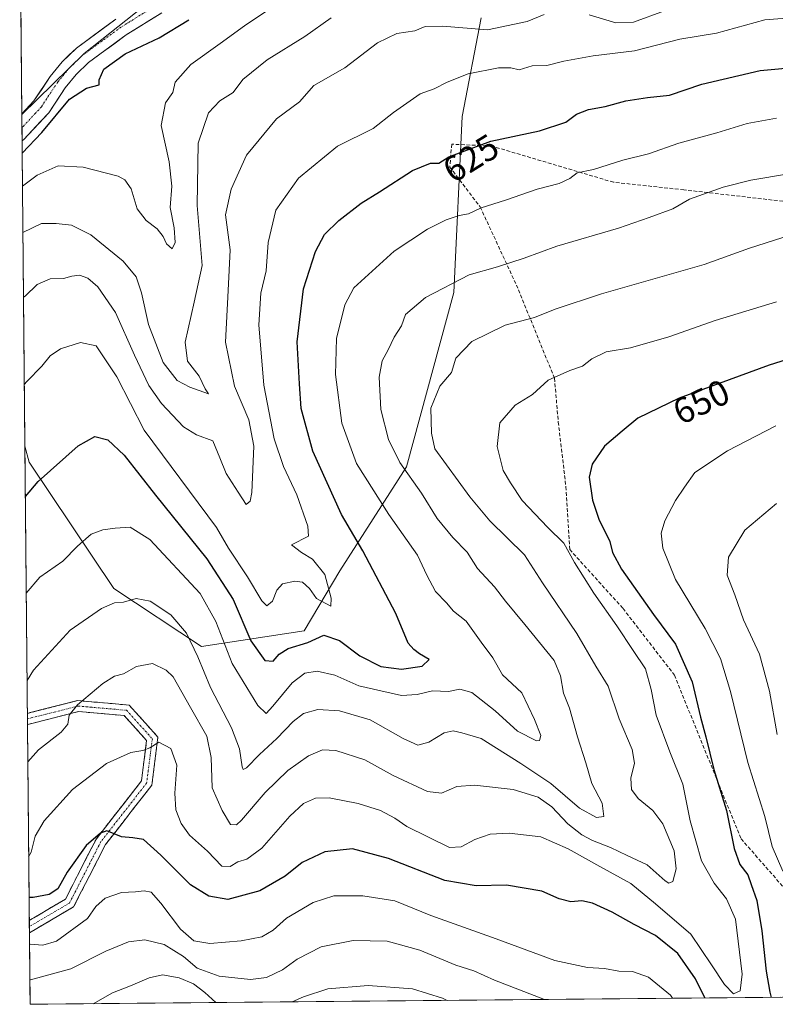
# Model space of a CAD drawing. Units: metres. Extents: x 562887 to 566314, y 4751854 to 4754199.
# Drawn here: x 562911 to 563121, y 4751854 to 4752128 of the extents above; entities that cross this region are included whole.
import ezdxf
from ezdxf.enums import TextEntityAlignment as Align

# ---------------------------------------------------------------- set-up
doc = ezdxf.new("R2010")
doc.units = ezdxf.units.M
doc.header["$MEASUREMENT"] = 0
doc.linetypes.add('TRAZO_Y_PUNTO', pattern=[1, 0.5, -0.25, 0, -0.25])
doc.linetypes.add('TRAZOSX2', pattern=[1.5, 1, -0.5])
for name, color, linetype, lineweight in [('Arbolado forestal CxS', 92, 'Continuous', 0), ('Camino', 19, 'TRAZOSX2', 0), ('Camino Cxs', 19, 'Continuous', 0), ('Camino eje', 19, 'TRAZO_Y_PUNTO', 0), ('Curva de nivel maestra', 36, 'Continuous', 30), ('Curva de nivel normal', 36, 'Continuous', 0), ('Municipio CxS', 142, 'Continuous', 0), ('Pista', 135, 'Continuous', 13), ('Pista Cxs', 135, 'Continuous', 0), ('Pista eje', 135, 'TRAZO_Y_PUNTO', 0), ('Rótulo de curva de nivel directora', 19, 'Continuous', 0), ('Senda', 19, 'TRAZOSX2', 0)]:
    doc.layers.add(name, color=color, linetype=linetype, lineweight=lineweight)
doc.styles.add('Arial', font='txt', dxfattribs={"height": 0.2})

# ---------------------------------------------------------------- blocks, each defined once
blk = doc.blocks.new('*U173')
at = {"layer": 'Curva de nivel normal', "color": 36, "linetype": 'Continuous', "lineweight": 0}
for points in [[(563120.9, 4751993.38, 660), (563112.08, 4751985.92, 660), (563107.5, 4751978.44, 660), (563107.16, 4751973.4, 660), (563109.25, 4751967.94, 660), (563111.68, 4751960.98, 660), (563116.15, 4751951.45, 660), (563118.93, 4751941.22, 660), (563121.05, 4751929.17, 660)], [(563056.39, 4751855.44, 660), (563042.53, 4751860.83, 660), (563036.73, 4751863.43, 660), (563031.7, 4751864.94, 660), (563021.72, 4751869.14, 660), (563012.7, 4751871.62, 660), (563003.18, 4751871.82, 660), (562994.29, 4751870.12, 660), (562987.66, 4751866.66, 660), (562983.56, 4751863.72, 660), (562979.1, 4751861.59, 660), (562974.71, 4751861, 660), (562965.92, 4751861.89, 660), (562959.86, 4751864.16, 660), (562956.08, 4751867.38, 660), (562950.7, 4751870.77, 660), (562945.3, 4751872.03, 660), (562940.72, 4751871.44, 660), (562934.48, 4751868.9, 660), (562924.72, 4751863.96, 660), (562913.48, 4751860.91, 660), (562913.33, 4751860.84, 660)]]:
    blk.add_polyline3d(points, dxfattribs=at)
blk = doc.blocks.new('*U191')
at = {"layer": 'Curva de nivel normal', "color": 36, "linetype": 'Continuous', "lineweight": 0}
for points in [[(563120.73, 4752014.96, 655), (563107.25, 4752007.99, 655), (563098.17, 4752001.99, 655), (563095.33, 4751997.89, 655), (563092.84, 4751994.23, 655), (563089.88, 4751988.5, 655), (563088.86, 4751985.11, 655), (563089.3, 4751980.94, 655), (563092.82, 4751972.21, 655), (563101.04, 4751958.6, 655), (563105.33, 4751950.3, 655), (563108.09, 4751941.09, 655), (563112.87, 4751921.33, 655), (563117.66, 4751906.33, 655), (563119.69, 4751897.95, 655), (563122.61, 4751891.08, 655)], [(563091.96, 4751855.78, 655), (563091.37, 4751856.61, 655), (563085.28, 4751861.66, 655), (563080.86, 4751863.19, 655), (563077.03, 4751863.31, 655), (563073.03, 4751864.09, 655), (563068.3, 4751864.35, 655), (563059.22, 4751866.26, 655), (563042.98, 4751872.28, 655), (563024.84, 4751878.76, 655), (563014.76, 4751882.89, 655), (563005.9, 4751884.3, 655), (562997.83, 4751884.27, 655), (562992.11, 4751882.45, 655), (562984.68, 4751878.04, 655), (562980.96, 4751874.71, 655), (562977.78, 4751872.88, 655), (562972.07, 4751871.71, 655), (562963.4, 4751871.04, 655), (562958.92, 4751871.74, 655), (562955.24, 4751874.95, 655), (562949.78, 4751882.26, 655), (562947.04, 4751885.3, 655), (562945.12, 4751885.68, 655), (562942.72, 4751885.4, 655), (562938.82, 4751885.18, 655), (562934.32, 4751883.64, 655), (562931.69, 4751881.33, 655), (562929.34, 4751877.99, 655), (562920.75, 4751871.7, 655), (562916.92, 4751870.53, 655), (562913.36, 4751870.84, 655), (562913.24, 4751870.91, 655)]]:
    blk.add_polyline3d(points, dxfattribs=at)
blk = doc.blocks.new('*U196')
at = {"layer": 'Curva de nivel normal', "color": 36, "linetype": 'Continuous', "lineweight": 0}
for points in [[(562965.05, 4751854.58, 665), (562962.01, 4751857.42, 665), (562958.82, 4751859.78, 665), (562954.8, 4751861.43, 665), (562950.26, 4751862.26, 665), (562946.51, 4751861.46, 665), (562941.36, 4751859.25, 665), (562936.36, 4751857.26, 665), (562930.97, 4751854.26, 665)], [(563029.37, 4751855.19, 665), (563028, 4751855.78, 665), (563019.7, 4751858.4, 665), (563007.36, 4751859.37, 665), (562996.19, 4751858.37, 665), (562989.42, 4751856.18, 665), (562986.29, 4751854.78, 665)]]:
    blk.add_polyline3d(points, dxfattribs=at)
blk = doc.blocks.new('*U205')
at = {"layer": 'Curva de nivel maestra', "color": 36, "linetype": 'Continuous', "lineweight": 30}
blk.add_polyline3d([(562911.22, 4752090.76, 600), (562916.7, 4752096.55, 600), (562924.36, 4752105.77, 600), (562929.11, 4752108.81, 600), (562932.58, 4752109.76, 600), (562932.63, 4752111.21, 600), (562933.91, 4752114.13, 600), (562939.87, 4752118.38, 600), (562949.3, 4752122.81, 600), (562957.54, 4752127.9, 600)], dxfattribs=at)
blk = doc.blocks.new('*U208')
at = {"layer": 'Curva de nivel maestra', "color": 36, "linetype": 'Continuous', "lineweight": 30}
for points in [[(563151.16, 4752041.99, 650), (563118.81, 4752031.81, 650), (563093.79, 4752022.61, 650), (563082.31, 4752017.13, 650), (563077.94, 4752013.52, 650), (563073.05, 4752009.33, 650), (563069.6, 4752004.33, 650), (563068.84, 4752000.66, 650), (563069.69, 4751994.32, 650), (563071.5, 4751989.02, 650), (563074.53, 4751982.81, 650), (563075.3, 4751979.7, 650), (563077.83, 4751975.14, 650), (563086.72, 4751962.52, 650), (563092.81, 4751954.27, 650), (563097.46, 4751943.75, 650), (563099.78, 4751933.91, 650), (563101.21, 4751928.51, 650), (563103.42, 4751919.38, 650), (563106.99, 4751907.95, 650), (563109.13, 4751897.43, 650), (563110.72, 4751893.02, 650), (563112.9, 4751890.12, 650), (563113.82, 4751887.38, 650), (563115.4, 4751882.96, 650), (563116.8, 4751874.53, 650), (563117.96, 4751863.33, 650), (563119.01, 4751857.46, 650), (563119.36, 4751856.03, 650)], [(563100.95, 4751855.86, 650), (563098.4, 4751861.23, 650), (563093.49, 4751868.2, 650), (563087.21, 4751873.23, 650), (563081.27, 4751876.25, 650), (563075.23, 4751879.68, 650), (563069.74, 4751882.22, 650), (563066.81, 4751882.85, 650), (563063.74, 4751882.6, 650), (563060.49, 4751883.43, 650), (563055.64, 4751885.52, 650), (563045.8, 4751887.27, 650), (563037.39, 4751887.08, 650), (563028.7, 4751888.57, 650), (563013.03, 4751894.65, 650), (563003.03, 4751897.32, 650), (562995.3, 4751896.52, 650), (562989.02, 4751893.53, 650), (562984.34, 4751889.71, 650), (562977.29, 4751885.62, 650), (562968.33, 4751883.29, 650), (562963.13, 4751884.18, 650), (562958.01, 4751887.31, 650), (562949.77, 4751895.59, 650), (562944.95, 4751899.96, 650), (562941.96, 4751900.41, 650), (562938.85, 4751900.71, 650), (562934.72, 4751902.3, 650), (562932.95, 4751901.69, 650), (562929.04, 4751898.3, 650), (562923.72, 4751890.86, 650), (562921.12, 4751886.24, 650), (562918.71, 4751884.65, 650), (562914.31, 4751883.82, 650), (562913.12, 4751883.79, 650)]]:
    blk.add_polyline3d(points, dxfattribs=at)

msp = doc.modelspace()

# ---------------------------------------------------------------- linework, layer by layer
at = {"layer": 'Arbolado forestal CxS', "color": 92, "linetype": 'Continuous', "lineweight": 0}
for points in [[(563522.26, 4752416.24, 585.19), (563493.7, 4752407.59, 588.06), (563461.68, 4752400, 589.45), (563404.56, 4752394.73, 587.92), (563375.7, 4752405.23, 585.44), (563372.76, 4752404.79, 585.61), (563361.42, 4752403.07, 586.05), (563353.85, 4752401.92, 586.5), (563332.4, 4752398.67, 587.33), (563279.47, 4752381.63, 589.34), (563258.15, 4752371.07, 590.33), (563209.86, 4752339.69, 592.65), (563167.19, 4752308.46, 591.85), (563108.92, 4752261.71, 591.37), (563040.06, 4752202.07, 594.49), (562977.93, 4752157.79, 597.22), (562928.48, 4752118.48, 599.72), (562911.12, 4752101.54, 599.8)], [(563522.26, 4752416.24, 585.19), (563493.7, 4752407.59, 588.06), (563461.68, 4752400, 589.45), (563404.56, 4752394.73, 587.92), (563375.7, 4752405.23, 585.44), (563372.76, 4752404.79, 585.61), (563361.42, 4752403.07, 586.05), (563353.85, 4752401.92, 586.5), (563332.4, 4752398.67, 587.33), (563279.47, 4752381.63, 589.34), (563258.15, 4752371.07, 590.33), (563209.86, 4752339.69, 592.65), (563167.19, 4752308.46, 591.85), (563108.92, 4752261.71, 591.37), (563040.06, 4752202.07, 594.49), (562977.93, 4752157.79, 597.22), (562928.48, 4752118.48, 599.72), (562911.12, 4752101.54, 599.8)], [(562977.93, 4752157.79, 597.22), (562928.48, 4752118.48, 599.72), (562911.12, 4752101.54, 599.8), (562911.12, 4752101.54, 599.8), (562910.52, 4752166.15, 593.6)], [(562910.52, 4752166.15, 593.6), (562911.12, 4752101.54, 599.8)], [(563038.77, 4752128.37, 614.76), (563033.52, 4752100.97, 623.8), (563031.18, 4752052.03, 637.19), (563018.03, 4752003.53, 635.4), (562999.46, 4751974.62, 622.27), (562989.58, 4751957.94, 625.43), (562961.07, 4751953.63, 632.99), (562961.07, 4751953.63, 632.99), (562936.66, 4751969.71, 634.93), (562913.2, 4752004.86, 624.75), (562911.96, 4752009.26, 623.8), (562911.12, 4752101.54, 599.8), (562928.48, 4752118.48, 599.72), (562977.93, 4752157.79, 597.22)], [(563909.03, 4751863.44, 805), (562913.39, 4751854.1, 665.13), (562913.39, 4751854.1, 665.13), (562911.96, 4752009.26, 623.8), (562913.2, 4752004.86, 624.75), (562936.66, 4751969.71, 634.93), (562961.07, 4751953.63, 632.99), (562989.58, 4751957.94, 625.43), (562999.46, 4751974.62, 622.27), (563018.03, 4752003.53, 635.4), (563031.18, 4752052.03, 637.19), (563033.52, 4752100.97, 623.8), (563038.77, 4752128.37, 614.76)], [(562911.96, 4752009.26, 623.8), (562913.2, 4752004.86, 624.75), (562936.66, 4751969.71, 634.93), (562961.07, 4751953.63, 632.99), (562989.58, 4751957.94, 625.43), (562999.46, 4751974.62, 622.27), (563018.03, 4752003.53, 635.4), (563031.18, 4752052.03, 637.19), (563033.52, 4752100.97, 623.8), (563038.77, 4752128.37, 614.76)], [(562911.96, 4752009.26, 623.8), (562913.2, 4752004.86, 624.75), (562936.66, 4751969.71, 634.93), (562961.07, 4751953.63, 632.99), (562989.58, 4751957.94, 625.43), (562999.46, 4751974.62, 622.27), (563018.03, 4752003.53, 635.4), (563031.18, 4752052.03, 637.19), (563033.52, 4752100.97, 623.8), (563038.77, 4752128.37, 614.76)], [(562911.12, 4752101.54, 599.8), (562911.96, 4752009.26, 623.8)], [(562911.96, 4752009.26, 623.8), (562913.39, 4751854.1, 665.13)], [(563909.03, 4751863.44, 805), (562913.39, 4751854.1, 665.13)]]:
    msp.add_polyline3d(points, dxfattribs=at)
at = {"layer": 'Camino', "color": 19, "linetype": 'TRAZOSX2', "lineweight": 0}
for points in [[(562912.65, 4751935), (562926.63, 4751938.56), (562940.96, 4751937.29), (562948.96, 4751928.4), (562947.24, 4751915.01), (562934.37, 4751898.53), (562925.51, 4751881.2), (562913.21, 4751873.97)], [(562912.65, 4751935), (562912.66, 4751933.45)], [(562913.18, 4751877.43), (562923.23, 4751883.34), (562931.83, 4751900.15), (562944.37, 4751916.21), (562945.81, 4751927.42), (562939.52, 4751934.41), (562926.87, 4751935.52), (562912.68, 4751931.91)], [(562912.66, 4751933.45), (562912.68, 4751931.91)], [(562913.18, 4751877.43), (562913.19, 4751875.7)], [(562913.19, 4751875.7), (562913.21, 4751873.97)]]:
    msp.add_lwpolyline(points, dxfattribs=at)
at = {"layer": 'Camino Cxs', "color": 19, "linetype": 'Continuous', "lineweight": 0}
msp.add_polyline3d([(562913.21, 4751873.97, 654.23), (562913.18, 4751877.43, 652.94), (562915.25, 4751878.65, 652.55), (562919.24, 4751881, 651.8), (562923.23, 4751883.34, 651.63), (562925.38, 4751887.54, 651.18), (562927.53, 4751891.75, 650.85), (562929.68, 4751895.95, 650.46), (562931.83, 4751900.15, 650.17), (562934.34, 4751903.36, 649.46), (562936.84, 4751906.57, 648.91), (562939.35, 4751909.78, 648.11), (562941.86, 4751913, 647.4), (562944.37, 4751916.21, 646.48), (562944.85, 4751919.95, 645.71), (562945.33, 4751923.68, 645.05), (562945.81, 4751927.42, 644.49), (562942.67, 4751930.91, 643.44), (562939.52, 4751934.41, 642.47), (562935.31, 4751934.78, 641.75), (562931.09, 4751935.15, 640.95), (562926.87, 4751935.52, 640.07), (562922.54, 4751934.42, 639.46), (562918.21, 4751933.32, 638.52), (562913.87, 4751932.22, 637.51), (562912.68, 4751931.91, 637.23), (562912.65, 4751935, 636.73), (562913.43, 4751935.2, 636.91), (562917.83, 4751936.32, 637.76), (562922.23, 4751937.44, 638.68), (562926.63, 4751938.56, 639.59), (562931.41, 4751938.14, 640.8), (562936.19, 4751937.71, 641.55), (562940.96, 4751937.29, 642.1), (562943.63, 4751934.33, 643.07), (562946.3, 4751931.37, 643.97), (562948.96, 4751928.4, 644.41), (562948.39, 4751923.94, 645.12), (562947.81, 4751919.48, 645.71), (562947.24, 4751915.01, 646.42), (562944.66, 4751911.71, 647.39), (562942.09, 4751908.42, 648.4), (562939.52, 4751905.12, 649.07), (562936.94, 4751901.82, 649.92), (562934.37, 4751898.53, 650.5), (562932.15, 4751894.2, 651.14), (562929.94, 4751889.86, 651.95), (562927.72, 4751885.53, 652.42), (562925.51, 4751881.2, 652.78), (562921.4, 4751878.79, 653.13), (562917.3, 4751876.37, 653.4), (562913.21, 4751873.97, 654.23)], close=True, dxfattribs=at)
at = {"layer": 'Camino eje', "color": 19, "linetype": 'TRAZO_Y_PUNTO', "lineweight": 0}
msp.add_lwpolyline([(562912.66, 4751933.45), (562926.75, 4751937.04), (562940.24, 4751935.85), (562947.39, 4751927.91), (562945.8, 4751915.61), (562933.1, 4751899.34), (562924.37, 4751882.27), (562913.19, 4751875.7)], dxfattribs=at)
at = {"layer": 'Curva de nivel maestra', "color": 36, "linetype": 'Continuous', "lineweight": 30}
msp.add_polyline3d([(562912.09, 4751995.32, 625), (562915.65, 4751999.46, 625), (562926.77, 4752009.4, 625), (562931.36, 4752011.97, 625), (562935.03, 4752011.1, 625), (562939.59, 4752006.76, 625), (562948.23, 4751995.68, 625), (562962.58, 4751977.99, 625), (562969.86, 4751966.65, 625), (562974.8, 4751955.16, 625), (562978.69, 4751949.69, 625), (562980.96, 4751949.54, 625), (562982.62, 4751951.47, 625), (562985.16, 4751953, 625), (562990.58, 4751954.72, 625), (562995.05, 4751956.71, 625), (562999.45, 4751955.22, 625), (563005.04, 4751951.01, 625), (563010.88, 4751948.01, 625), (563016.64, 4751947.3, 625), (563022.35, 4751948.1, 625), (563024.37, 4751950.02, 625), (563021.64, 4751951.59, 625), (563020.03, 4751952.77, 625), (563018.46, 4751954.52, 625), (563015.03, 4751962.79, 625), (563005.87, 4751980.22, 625), (562999.92, 4751990.33, 625), (562991.96, 4752007.88, 625), (562988.8, 4752019.82, 625), (562988.31, 4752026.6, 625), (562987.64, 4752038.33, 625), (562989.37, 4752053.06, 625), (562992.7, 4752063.43, 625), (562995.28, 4752068.14, 625), (562999.23, 4752072.07, 625), (563005.42, 4752076.86, 625), (563010.57, 4752080.04, 625), (563019.7, 4752085.97, 625), (563024.7, 4752087.96, 625), (563027.03, 4752088.02, 625), (563029.77, 4752089.72, 625), (563035, 4752091.73, 625), (563041.44, 4752094.09, 625), (563055.03, 4752096.95, 625), (563062.36, 4752099.37, 625), (563065.27, 4752101.58, 625), (563068.64, 4752102.92, 625), (563073.27, 4752103.73, 625), (563079.03, 4752105.32, 625), (563085.03, 4752106.25, 625), (563091.16, 4752106.92, 625), (563100.08, 4752109.95, 625), (563116.31, 4752113.8, 625), (563127.48, 4752114.77, 625)], dxfattribs=at)
at = {"layer": 'Curva de nivel normal', "color": 36, "linetype": 'Continuous', "lineweight": 0}
for points in [[(562982.52, 4752132.56, 605), (562972.99, 4752126.15, 605), (562966.26, 4752121.24, 605), (562958.05, 4752115.4, 605), (562953.78, 4752110.52, 605), (562953.04, 4752107.67, 605), (562951.09, 4752104.75, 605), (562949.86, 4752098.52, 605), (562952.03, 4752088.34, 605), (562952.78, 4752081.58, 605), (562952.36, 4752075.66, 605), (562953.42, 4752069.99, 605), (562953.78, 4752065.97, 605), (562952.86, 4752064.22, 605), (562951.28, 4752065.58, 605), (562950.4, 4752067.64, 605), (562948.74, 4752069.73, 605), (562945.64, 4752072.06, 605), (562943.19, 4752075.28, 605), (562941.5, 4752080.9, 605), (562939.77, 4752083.41, 605), (562937.88, 4752084.38, 605), (562928.14, 4752086.92, 605), (562921.21, 4752087.3, 605), (562915.4, 4752084.69, 605), (562911.3, 4752081.6, 605)], [(563056.27, 4752129.35, 615), (563051.59, 4752127.35, 615), (563040.52, 4752125.12, 615), (563028, 4752126.13, 615), (563023.19, 4752126.02, 615), (563020.36, 4752124.84, 615), (563015.36, 4752124.09, 615), (563009.99, 4752121.42, 615), (563000.86, 4752114.5, 615), (562992.32, 4752109.56, 615), (562988.25, 4752105.06, 615), (562981.9, 4752100.31, 615), (562973.58, 4752090.23, 615), (562969.26, 4752080.78, 615), (562967.75, 4752073.66, 615), (562968.99, 4752063.91, 615), (562968.48, 4752052.58, 615), (562967.7, 4752038.2, 615), (562970.2, 4752025.97, 615), (562974.24, 4752016.59, 615), (562975.63, 4752009.31, 615), (562975.04, 4751996.41, 615), (562974.59, 4751994, 615), (562973.47, 4751993.07, 615), (562971.2, 4751996.5, 615), (562967.87, 4752001.66, 615), (562966.12, 4752006.06, 615), (562964.22, 4752010.81, 615), (562959.7, 4752012.48, 615), (562956.03, 4752014.69, 615), (562949.98, 4752021.16, 615), (562946.45, 4752026.2, 615), (562942.43, 4752034.62, 615), (562937.14, 4752046.49, 615), (562932.28, 4752053.58, 615), (562929.49, 4752056.01, 615), (562927.11, 4752056.85, 615), (562925.03, 4752056.62, 615), (562922.7, 4752055.9, 615), (562919.03, 4752055.81, 615), (562915.36, 4752054.3, 615), (562912.03, 4752051.05, 615), (562911.58, 4752050.71, 615)], [(563129.57, 4752128.79, 620), (563117.64, 4752127.87, 620), (563104.2, 4752124.16, 620), (563094.03, 4752122.44, 620), (563081.43, 4752119.27, 620), (563069.96, 4752117.86, 620), (563061.76, 4752116.4, 620), (563057.01, 4752115.15, 620), (563052.96, 4752115.06, 620), (563049.35, 4752113.97, 620), (563047.03, 4752114.5, 620), (563043.57, 4752114.49, 620), (563035.18, 4752112.82, 620), (563029.33, 4752110.55, 620), (563025.76, 4752108.66, 620), (563021.85, 4752107.24, 620), (563014.44, 4752102.11, 620), (563008.81, 4752097.68, 620), (562998.88, 4752092.7, 620), (562988.03, 4752083.84, 620), (562981.75, 4752074.97, 620), (562979.62, 4752065.91, 620), (562979, 4752058.06, 620), (562977.59, 4752051.84, 620), (562976.96, 4752043.08, 620), (562978.42, 4752026.25, 620), (562981.29, 4752011.39, 620), (562983.81, 4752003.68, 620), (562987.53, 4751995.78, 620), (562990.62, 4751987.05, 620), (562990.78, 4751984.24, 620), (562986.06, 4751981.86, 620), (562988.88, 4751979.69, 620), (562991.89, 4751977.92, 620), (562995.32, 4751973.62, 620), (562997.06, 4751967.01, 620), (562996.98, 4751964.77, 620), (562992.98, 4751966.93, 620), (562991.06, 4751969.7, 620), (562989.16, 4751971.46, 620), (562986.95, 4751971.81, 620), (562983.58, 4751970.99, 620), (562981.97, 4751969.23, 620), (562980.79, 4751966.16, 620), (562979.25, 4751964.88, 620), (562977.83, 4751966.29, 620), (562973.81, 4751972.96, 620), (562968.58, 4751980.96, 620), (562965.18, 4751986.66, 620), (562945.09, 4752013.72, 620), (562937.49, 4752028.58, 620), (562931.78, 4752037.17, 620), (562927.43, 4752038.15, 620), (562921.86, 4752036.33, 620), (562919.03, 4752034.41, 620), (562916.7, 4752031.52, 620), (562912.5, 4752027.26, 620), (562911.81, 4752026.43, 620)], [(563089.71, 4752130.34, 615), (563081.14, 4752127.23, 615), (563076.19, 4752127, 615), (563068.78, 4752129.24, 615)], [(562911.42, 4752068.68, 610), (562916.6, 4752071.23, 610), (562920.66, 4752071.23, 610), (562924.94, 4752070.72, 610), (562930.33, 4752068.11, 610), (562939.24, 4752060.76, 610), (562942.88, 4752056.36, 610), (562944.34, 4752051.97, 610), (562946.28, 4752043.13, 610), (562950.38, 4752032.57, 610), (562954.26, 4752027.56, 610), (562957.84, 4752025.67, 610), (562963.03, 4752023.86, 610), (562962.1, 4752025.23, 610), (562960.45, 4752028.74, 610), (562957.13, 4752032.93, 610), (562956.48, 4752038.25, 610), (562959.05, 4752049.34, 610), (562961.27, 4752059.51, 610), (562959.86, 4752076.19, 610), (562960.11, 4752093.53, 610), (562962.96, 4752101.99, 610), (562966.16, 4752105.3, 610), (562969.85, 4752107.66, 610), (562972.55, 4752111.25, 610), (562979.34, 4752116.75, 610), (562989.76, 4752123.21, 610), (562997.06, 4752128.45, 610)], [(562912.34, 4751968.39, 630), (562916.14, 4751972.92, 630), (562922.48, 4751977.36, 630), (562926.62, 4751981.51, 630), (562930.42, 4751984.8, 630), (562933.64, 4751986.06, 630), (562937.08, 4751986.54, 630), (562941.2, 4751986.76, 630), (562946.71, 4751983.32, 630), (562960.65, 4751968.38, 630), (562965.05, 4751960.54, 630), (562969.57, 4751948.86, 630), (562976.75, 4751937.23, 630), (562979.04, 4751934.93, 630), (562980.92, 4751937.03, 630), (562986.28, 4751943.5, 630), (562989.8, 4751946.16, 630), (562993.23, 4751946.73, 630), (562998.07, 4751945.66, 630), (563004.76, 4751942.7, 630), (563010.9, 4751941.26, 630), (563016.66, 4751939.96, 630), (563021.04, 4751940.24, 630), (563025.24, 4751941.27, 630), (563029.74, 4751941.08, 630), (563032.9, 4751941.71, 630), (563036.15, 4751940.83, 630), (563042.71, 4751935.67, 630), (563048.9, 4751930.01, 630), (563054.12, 4751927.35, 630), (563054.99, 4751927.42, 630), (563055.37, 4751928.82, 630), (563053.63, 4751933.26, 630), (563050.07, 4751940.7, 630), (563044.73, 4751945.69, 630), (563042.02, 4751950.4, 630), (563038.79, 4751954.81, 630), (563034.64, 4751960.68, 630), (563031.13, 4751963.43, 630), (563029.11, 4751965.74, 630), (563026.07, 4751968.89, 630), (563023.66, 4751973.47, 630), (563021.13, 4751978.99, 630), (563013.14, 4751990.33, 630), (563004.12, 4752004.46, 630), (563000.04, 4752015.69, 630), (562998.28, 4752029.24, 630), (562998.62, 4752039.28, 630), (563000.89, 4752048.64, 630), (563003.36, 4752053.34, 630), (563007.5, 4752057.01, 630), (563014.59, 4752063.57, 630), (563023.84, 4752069.68, 630), (563029.03, 4752072.22, 630), (563032.7, 4752073.41, 630), (563035.23, 4752073.91, 630), (563038.83, 4752075.59, 630), (563045.56, 4752077.72, 630), (563054.36, 4752080.74, 630), (563060.46, 4752082.32, 630), (563063.42, 4752083.76, 630), (563065.46, 4752085.34, 630), (563069.98, 4752086.28, 630), (563078.17, 4752088.87, 630), (563085.32, 4752090.56, 630), (563093.7, 4752093.54, 630), (563104.29, 4752096.48, 630), (563112.73, 4752099.01, 630), (563120.84, 4752100.5, 630)], [(563124.2, 4752085.07, 635), (563113.71, 4752083.29, 635), (563106.09, 4752081.34, 635), (563096.71, 4752077.96, 635), (563092.03, 4752075.34, 635), (563085.5, 4752072.9, 635), (563076.93, 4752069.88, 635), (563059.84, 4752064.91, 635), (563050.7, 4752061.56, 635), (563043.36, 4752059.21, 635), (563035.43, 4752056.94, 635), (563023.31, 4752050.69, 635), (563017.77, 4752045.92, 635), (563016.6, 4752042.77, 635), (563014.64, 4752039.57, 635), (563012.93, 4752036.09, 635), (563011.23, 4752033.03, 635), (563010.42, 4752028.49, 635), (563010.9, 4752019.47, 635), (563013, 4752011.12, 635), (563016.2, 4752004.8, 635), (563022.17, 4751996.21, 635), (563026.52, 4751989.21, 635), (563030.9, 4751983.94, 635), (563034.91, 4751979.86, 635), (563037.78, 4751975.26, 635), (563042.46, 4751970.18, 635), (563045.55, 4751966.19, 635), (563050.92, 4751959.76, 635), (563059.07, 4751949.7, 635), (563060.8, 4751945.42, 635), (563061.67, 4751940.59, 635), (563063.31, 4751936.48, 635), (563065.59, 4751928.52, 635), (563067.9, 4751921.21, 635), (563069.52, 4751915.54, 635), (563072.45, 4751910.05, 635), (563072.89, 4751906.36, 635), (563070.81, 4751906.04, 635), (563066.16, 4751908.67, 635), (563058.14, 4751915.47, 635), (563049.82, 4751921.06, 635), (563038.74, 4751928.05, 635), (563033.37, 4751929.58, 635), (563031.03, 4751930.15, 635), (563028.49, 4751929.55, 635), (563024.25, 4751926.96, 635), (563021.18, 4751926.15, 635), (563017.06, 4751928.02, 635), (563007.9, 4751933.24, 635), (562999.44, 4751935.72, 635), (562993.36, 4751936.1, 635), (562989.36, 4751934.95, 635), (562986.52, 4751932.76, 635), (562981.98, 4751927.98, 635), (562977.18, 4751923.61, 635), (562973.59, 4751919.84, 635), (562972.63, 4751919.41, 635), (562972.38, 4751920.15, 635), (562971.58, 4751925.14, 635), (562969.42, 4751930.95, 635), (562963.57, 4751942.2, 635), (562960.06, 4751950.7, 635), (562956.89, 4751957.32, 635), (562952.56, 4751962.4, 635), (562946.83, 4751966.22, 635), (562942.9, 4751966.99, 635), (562939.36, 4751965.89, 635), (562936.91, 4751965.7, 635), (562933.22, 4751964.2, 635), (562924.58, 4751958.16, 635), (562914.36, 4751946.99, 635), (562912.56, 4751944.13, 635)], [(563131.38, 4752070.09, 640), (563113.33, 4752064.34, 640), (563100.73, 4752059.8, 640), (563072.23, 4752051.66, 640), (563059.36, 4752047.44, 640), (563053.62, 4752045.11, 640), (563045.49, 4752042.98, 640), (563036.18, 4752038.42, 640), (563031.74, 4752033.77, 640), (563030.54, 4752029.77, 640), (563027.29, 4752025.97, 640), (563024.83, 4752019.9, 640), (563024.95, 4752012.92, 640), (563025.95, 4752008.58, 640), (563035.64, 4751995.17, 640), (563041.22, 4751988.58, 640), (563050.79, 4751979.05, 640), (563055.83, 4751971.3, 640), (563065.36, 4751957.19, 640), (563070.7, 4751948.12, 640), (563074.12, 4751942.56, 640), (563077.12, 4751933.44, 640), (563080.78, 4751924.94, 640), (563081.38, 4751921.15, 640), (563080.34, 4751916.97, 640), (563080.56, 4751913.82, 640), (563082.44, 4751911.34, 640), (563086.52, 4751908.02, 640), (563089.29, 4751904.26, 640), (563092.46, 4751896.75, 640), (563092.97, 4751891.74, 640), (563092.07, 4751888.27, 640), (563090.94, 4751887.75, 640), (563089.95, 4751888.4, 640), (563084.96, 4751892.89, 640), (563079.36, 4751895.48, 640), (563074.71, 4751897.7, 640), (563069.76, 4751899.64, 640), (563066.72, 4751901.27, 640), (563062.9, 4751904.24, 640), (563058.44, 4751909, 640), (563054.66, 4751911.72, 640), (563047.72, 4751913.86, 640), (563036.93, 4751915.08, 640), (563031.98, 4751914.67, 640), (563027.72, 4751912.81, 640), (563023.87, 4751913.28, 640), (563014.33, 4751917.74, 640), (563006.41, 4751922.05, 640), (562998.36, 4751924.64, 640), (562994.71, 4751924.88, 640), (562990.76, 4751923.23, 640), (562985.04, 4751919.1, 640), (562978.74, 4751912.96, 640), (562972.21, 4751905.27, 640), (562970.82, 4751904.04, 640), (562969.08, 4751904.09, 640), (562966.77, 4751907.97, 640), (562963.99, 4751914.34, 640), (562963.74, 4751922.7, 640), (562962.5, 4751928.63, 640), (562958.04, 4751936.67, 640), (562953.14, 4751945.12, 640), (562951.25, 4751947.01, 640), (562947.44, 4751948.9, 640), (562943.03, 4751948.04, 640), (562939.33, 4751946.02, 640), (562936.89, 4751945.33, 640), (562933.66, 4751943.3, 640), (562926.56, 4751937.34, 640), (562924.31, 4751934.52, 640), (562923.9, 4751931.97, 640), (562922.03, 4751929.78, 640), (562915.73, 4751924.82, 640), (562912.77, 4751921.5, 640)], [(563120.9, 4752049.45, 645), (563103.87, 4752044.28, 645), (563090.93, 4752039.67, 645), (563080.33, 4752036.65, 645), (563073.5, 4752035.51, 645), (563069.57, 4752033.62, 645), (563066.93, 4752031.58, 645), (563063.4, 4752030.33, 645), (563057.44, 4752027.68, 645), (563053.03, 4752023.66, 645), (563048.25, 4752020.67, 645), (563044.01, 4752015.82, 645), (563043.26, 4752009.22, 645), (563044.9, 4752002.52, 645), (563046.9, 4751999.1, 645), (563050.2, 4751994.24, 645), (563057.3, 4751986.72, 645), (563061.73, 4751982.31, 645), (563064.75, 4751976.96, 645), (563070.11, 4751968.43, 645), (563076.5, 4751959.35, 645), (563081, 4751952.44, 645), (563084.44, 4751947.39, 645), (563086.05, 4751941.61, 645), (563087.4, 4751934.46, 645), (563091.22, 4751924.28, 645), (563094.86, 4751915.33, 645), (563096.89, 4751905.16, 645), (563100, 4751893.98, 645), (563103.51, 4751887.82, 645), (563107.01, 4751883.46, 645), (563109.49, 4751877.76, 645), (563111.33, 4751862.52, 645), (563110.8, 4751857.82, 645), (563108.95, 4751857.03, 645), (563106.38, 4751859.61, 645), (563102.84, 4751865.08, 645), (563097.07, 4751873.61, 645), (563087.26, 4751882, 645), (563080.41, 4751887.71, 645), (563071.76, 4751892.39, 645), (563063.01, 4751897.31, 645), (563055.36, 4751900.66, 645), (563046.58, 4751901.73, 645), (563041.31, 4751901.4, 645), (563037.02, 4751899.94, 645), (563033.27, 4751897.87, 645), (563029.98, 4751897.69, 645), (563018.1, 4751903.5, 645), (563014.83, 4751905.86, 645), (563010.77, 4751907.97, 645), (563004.56, 4751909.91, 645), (562996.51, 4751911.48, 645), (562992.72, 4751911.4, 645), (562989.36, 4751909.94, 645), (562985.61, 4751906.38, 645), (562977.78, 4751897.5, 645), (562973.64, 4751894.42, 645), (562971.12, 4751893.74, 645), (562969.03, 4751892.42, 645), (562966.7, 4751892.53, 645), (562962.68, 4751896.71, 645), (562957.7, 4751901.18, 645), (562955.38, 4751904.35, 645), (562953.94, 4751908.19, 645), (562953.62, 4751912.78, 645), (562954.24, 4751920.62, 645), (562952.52, 4751925.2, 645), (562949.24, 4751926.96, 645), (562946.66, 4751925.46, 645), (562944.77, 4751924.65, 645), (562941.39, 4751924.16, 645), (562934.66, 4751921.08, 645), (562925.24, 4751913.87, 645), (562917.37, 4751905.08, 645), (562914.79, 4751900.81, 645), (562913.7, 4751896.45, 645), (562913.01, 4751895.07, 645)]]:
    msp.add_polyline3d(points, dxfattribs=at)
at = {"layer": 'Municipio CxS', "color": 142, "linetype": 'Continuous', "lineweight": 0}
msp.add_polyline3d([(563122.08, 4751856.06, 651.27), (563117.11, 4751856.01, 648.23), (563112.14, 4751855.96, 645.43), (563107.17, 4751855.92, 645.71), (563102.21, 4751855.87, 648.66), (563097.24, 4751855.82, 652.16), (563092.27, 4751855.78, 654.82), (563087.3, 4751855.73, 656.28), (563082.33, 4751855.69, 657.18), (563077.36, 4751855.64, 657.33), (563072.39, 4751855.59, 657.93), (563067.42, 4751855.55, 658.31), (563062.45, 4751855.5, 658.69), (563057.49, 4751855.45, 659.49), (563052.52, 4751855.41, 660.27), (563047.55, 4751855.36, 661.07), (563042.58, 4751855.31, 662.16), (563037.61, 4751855.27, 663.1), (563032.64, 4751855.22, 664.34), (563027.67, 4751855.17, 665.34), (563022.7, 4751855.13, 666.11), (563017.74, 4751855.08, 666.51), (563012.77, 4751855.03, 666.61), (563007.8, 4751854.99, 666.78), (563002.83, 4751854.94, 666.79), (562997.86, 4751854.89, 666.39), (562992.89, 4751854.85, 665.85), (562987.92, 4751854.8, 664.95), (562982.95, 4751854.75, 663.77), (562977.98, 4751854.71, 663.17), (562973.02, 4751854.66, 662.77), (562968.05, 4751854.61, 663.4), (562963.08, 4751854.57, 665.41), (562958.11, 4751854.52, 667.51), (562953.14, 4751854.47, 668.12), (562948.17, 4751854.43, 667.73), (562943.2, 4751854.38, 667.03), (562938.23, 4751854.33, 666.31), (562933.27, 4751854.29, 665.24), (562928.3, 4751854.24, 664), (562923.33, 4751854.19, 663.82), (562918.36, 4751854.15, 663.82), (562913.39, 4751854.1, 662.75), (562913.39, 4751854.1, 662.75), (562913.34, 4751859.08, 660.82), (562913.3, 4751864.07, 658.46), (562913.25, 4751869.05, 655.39), (562913.21, 4751874.04, 654.2), (562913.16, 4751879.02, 652.24), (562913.12, 4751884.01, 649.66), (562913.07, 4751888.99, 647.06), (562913.02, 4751893.98, 645.08), (562912.98, 4751898.96, 644.06), (562912.93, 4751903.95, 643.39), (562912.89, 4751908.93, 642.57), (562912.84, 4751913.92, 641.64), (562912.79, 4751918.9, 640.45), (562912.75, 4751923.88, 639.27), (562912.7, 4751928.87, 637.43), (562912.66, 4751933.85, 637.09), (562912.61, 4751938.84, 635.76), (562912.57, 4751943.82, 635), (562912.52, 4751948.81, 633.86), (562912.47, 4751953.79, 633.09), (562912.43, 4751958.78, 632.21), (562912.38, 4751963.76, 631.15), (562912.34, 4751968.75, 629.89), (562912.29, 4751973.73, 629.06), (562912.25, 4751978.72, 627.75), (562912.2, 4751983.7, 626.55), (562912.15, 4751988.69, 625.78), (562912.11, 4751993.67, 625.18), (562912.06, 4751998.65, 624.5), (562912.02, 4752003.64, 623.59), (562911.97, 4752008.62, 622.7), (562911.92, 4752013.61, 621.82), (562911.88, 4752018.59, 621.13), (562911.83, 4752023.58, 620.43), (562911.79, 4752028.56, 619.32), (562911.74, 4752033.55, 618.85), (562911.7, 4752038.53, 617.82), (562911.65, 4752043.52, 616.9), (562911.6, 4752048.5, 615.59), (562911.56, 4752053.49, 614.04), (562911.51, 4752058.47, 613.05), (562911.47, 4752063.45, 611.77), (562911.42, 4752068.44, 609.65), (562911.38, 4752073.42, 608.28), (562911.33, 4752078.41, 606.08), (562911.28, 4752083.39, 603.35), (562911.24, 4752088.38, 600.61), (562911.19, 4752093.36, 599.59), (562911.15, 4752098.35, 599.61), (562911.1, 4752103.33, 599.23), (562911.05, 4752108.32, 598.48), (562911.01, 4752113.3, 598.27), (562910.96, 4752118.29, 598.17), (562910.92, 4752123.27, 597.84), (562910.87, 4752128.25, 597.47)], dxfattribs=at)
at = {"layer": 'Pista', "color": 135, "linetype": 'Continuous', "lineweight": 13}
for points in [[(562950.02, 4752129.76), (562940.14, 4752123.67), (562929.68, 4752116), (562926.19, 4752112.62), (562923.19, 4752108.98), (562918.62, 4752102.04), (562911.63, 4752094.59), (562911.18, 4752094.18)], [(562911.12, 4752101.69), (562914.49, 4752105.29), (562918.97, 4752112.09), (562922.33, 4752116.17), (562926.29, 4752120.01), (562937.21, 4752128.01)], [(562911.12, 4752101.69), (562911.15, 4752097.93)], [(562911.15, 4752097.93), (562911.18, 4752094.18)]]:
    msp.add_lwpolyline(points, dxfattribs=at)
at = {"layer": 'Pista Cxs', "color": 135, "linetype": 'Continuous', "lineweight": 0}
msp.add_polyline3d([(562950.02, 4752129.76, 598.79), (562946.73, 4752127.73, 599.14), (562943.43, 4752125.7, 599.33), (562940.14, 4752123.67, 599.39), (562936.65, 4752121.11, 599.51), (562933.17, 4752118.56, 599.66), (562929.68, 4752116, 599.66), (562926.19, 4752112.62, 599.85), (562923.19, 4752108.98, 599.85), (562920.91, 4752105.51, 599.86), (562918.62, 4752102.04, 600.01), (562916.29, 4752099.56, 599.63), (562913.96, 4752097.07, 599.98), (562911.63, 4752094.59, 599.63), (562911.18, 4752094.18, 599.57), (562911.12, 4752101.69, 599.36), (562914.49, 4752105.29, 599.48), (562916.73, 4752108.69, 599.89), (562918.97, 4752112.09, 599.6), (562920.65, 4752114.13, 599.7), (562922.33, 4752116.17, 599.6), (562924.31, 4752118.09, 599.61), (562926.29, 4752120.01, 599.63), (562929.93, 4752122.68, 599.59), (562933.57, 4752125.34, 599.39), (562937.21, 4752128.01, 599.21)], dxfattribs=at)
at = {"layer": 'Pista eje', "color": 135, "linetype": 'TRAZO_Y_PUNTO', "lineweight": 0}
msp.add_lwpolyline([(562948.68, 4752132.01), (562938.68, 4752125.84), (562933.45, 4752122.01), (562927.99, 4752118.01), (562924.26, 4752114.4), (562921.08, 4752110.54), (562916.56, 4752103.67), (562914.87, 4752101.86), (562911.56, 4752098.31), (562911.15, 4752097.93)], dxfattribs=at)
at = {"layer": 'Senda', "color": 19, "linetype": 'TRAZOSX2', "lineweight": 0}
msp.add_lwpolyline([(563122.66, 4752077.41), (563095.14, 4752080.58), (563075.56, 4752082.7), (563041.7, 4752092.75), (563030.59, 4752093.28), (563030.06, 4752086.93), (563038.52, 4752075.82), (563048.58, 4752054.12), (563059.16, 4752028.2), (563060.22, 4752016.02), (563062.34, 4751998.03), (563063.39, 4751980.57), (563078.21, 4751964.17), (563092.5, 4751945.64), (563111.02, 4751900.14), (563125.84, 4751883.2)], dxfattribs=at)

# ---------------------------------------------------------------- block references
at = {"layer": 'Curva de nivel maestra', "color": 36, "linetype": 'Continuous', "lineweight": 30}
for name in ['*U205', '*U208']:
    msp.add_blockref(name, (0, 0), dxfattribs=at)
at = {"layer": 'Curva de nivel normal', "color": 36, "linetype": 'Continuous', "lineweight": 0}
for name in ['*U191', '*U173', '*U196']:
    msp.add_blockref(name, (0, 0), dxfattribs=at)

# ---------------------------------------------------------------- texts
at = {"layer": 'Rótulo de curva de nivel directora', "color": 19, "linetype": 'Continuous', "lineweight": 0, "style": 'Arial'}
for s, rotation, p in [('625', 31.8171, (563035.91, 4752089.37)), ('650', 25.5177, (563099.96, 4752021.64))]:
    msp.add_text(s, height=7, rotation=rotation, dxfattribs=at).set_placement(p, align=Align.MIDDLE_CENTER)

doc.saveas('drawing.dxf')
